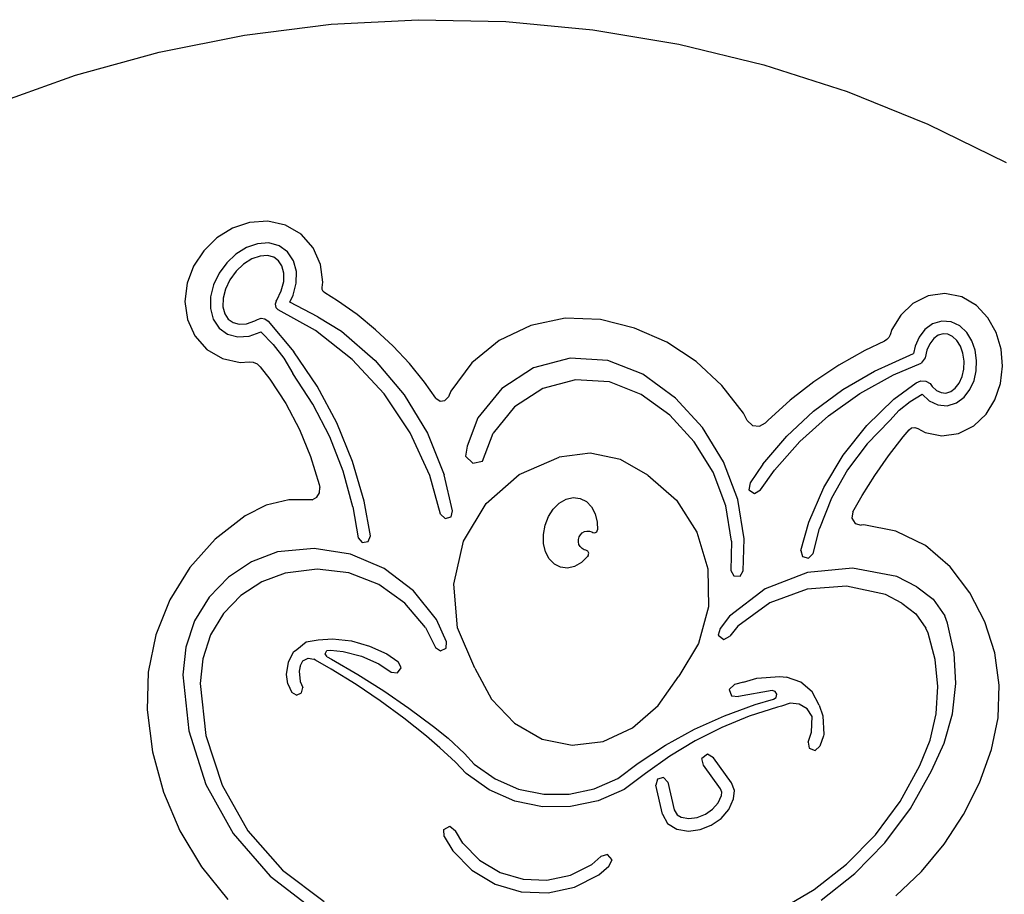
# Model space of a CAD drawing. Units: millimetres. Extents: x -366 to 1142, y 52 to 779.
# Drawn here: x 1043 to 1083, y 728 to 763 of the extents above; entities that cross this region are included whole.
import ezdxf

# ---------------------------------------------------------------- set-up
doc = ezdxf.new("R2010")
doc.units = ezdxf.units.MM
doc.header["$LTSCALE"] = 45
doc.layers.add('VP-SIDE', color=50, linetype='Continuous', plot=False)

# ---------------------------------------------------------------- blocks, each defined once
blk = doc.blocks.new('0673_side2')
at = {"color": 0}
for p, q in [((408.887, 241.921), (412.347, 242.353)), ((412.347, 242.353), (415.833, 242.532)), ((415.833, 242.532), (419.327, 242.459)), ((419.327, 242.459), (422.808, 242.132)), ((405.474, 241.24), (408.887, 241.921)), ((422.808, 242.132), (426.257, 241.555)), ((426.257, 241.555), (429.654, 240.73)), ((402.126, 240.312), (405.474, 241.24)), ((429.654, 240.73), (432.979, 239.662)), ((398.864, 239.144), (402.126, 240.312)), ((432.979, 239.662), (436.215, 238.357)), ((436.215, 238.357), (439.343, 236.823)), ((409.086, 234.431), (408.397, 234.2)), ((409.809, 234.479), (409.086, 234.431)), ((410.516, 234.322), (409.809, 234.479)), ((411.142, 233.958), (410.516, 234.322)), ((408.397, 234.2), (407.775, 233.813)), ((411.623, 233.415), (411.142, 233.958)), ((407.775, 233.813), (407.251, 233.297)), ((409.406, 233.578), (408.961, 233.425)), ((409.851, 233.607), (409.406, 233.578)), ((410.265, 233.498), (409.851, 233.607)), ((410.608, 233.252), (410.265, 233.498)), ((407.251, 233.297), (406.849, 232.681)), ((408.542, 233.164), (408.169, 232.814)), ((408.961, 233.425), (408.542, 233.164)), ((409.802, 233.103), (409.505, 233.083)), ((410.049, 233.038), (409.802, 233.103)), ((410.844, 232.896), (410.608, 233.252)), ((411.917, 232.753), (411.623, 233.415)), ((408.169, 232.814), (407.864, 232.397)), ((408.848, 232.766), (408.546, 232.481)), ((409.178, 232.971), (408.848, 232.766)), ((409.505, 233.083), (409.178, 232.971)), ((410.242, 232.9), (410.049, 233.038)), ((410.381, 232.689), (410.242, 232.9)), ((410.956, 232.467), (410.844, 232.896)), ((412.012, 232.036), (411.917, 232.753)), ((406.849, 232.681), (406.592, 231.995)), ((407.864, 232.397), (407.645, 231.937)), ((408.546, 232.481), (408.295, 232.14)), ((410.455, 232.407), (410.381, 232.689)), ((410.449, 232.066), (410.455, 232.407)), ((410.948, 232), (410.956, 232.467)), ((406.592, 231.995), (406.501, 231.273)), ((407.645, 231.937), (407.525, 231.461)), ((408.295, 232.14), (408.117, 231.767)), ((410.355, 231.694), (410.449, 232.066)), ((410.828, 231.523), (410.948, 232)), ((411.987, 231.834), (412.012, 232.036)), ((408.117, 231.767), (408.024, 231.395)), ((410.177, 231.321), (410.355, 231.694)), ((411.993, 231.747), (411.987, 231.834)), ((412.031, 231.669), (411.993, 231.747)), ((412.095, 231.61), (412.031, 231.669)), ((412.605, 231.297), (412.095, 231.61)), ((436.895, 231.593), (436.219, 231.499)), ((437.564, 231.455), (436.895, 231.593)), ((406.501, 231.273), (406.597, 230.555)), ((407.525, 231.461), (407.517, 230.994)), ((408.024, 231.395), (408.018, 231.054)), ((410.152, 231.286), (410.107, 231.162)), ((410.107, 231.162), (410.135, 231.033)), ((410.152, 231.286), (410.177, 231.321)), ((410.696, 231.248), (410.828, 231.523)), ((411.818, 230.654), (410.696, 231.248)), ((413.385, 230.743), (412.605, 231.297)), ((435.613, 231.192), (435.124, 230.723)), ((436.219, 231.499), (435.613, 231.192)), ((438.15, 231.113), (437.564, 231.455)), ((407.517, 230.994), (407.629, 230.565)), ((408.018, 231.054), (408.092, 230.771)), ((408.092, 230.771), (408.231, 230.561)), ((410.135, 231.033), (410.228, 230.94)), ((411.715, 230.112), (410.228, 230.94)), ((414.126, 230.138), (413.385, 230.743)), ((438.614, 230.62), (438.15, 231.113)), ((406.597, 230.555), (406.89, 229.893)), ((407.629, 230.565), (407.864, 230.208)), ((408.231, 230.561), (408.424, 230.423)), ((408.424, 230.423), (408.671, 230.358)), ((408.671, 230.358), (408.968, 230.378)), ((408.968, 230.378), (409.295, 230.49)), ((409.295, 230.49), (409.4, 230.555)), ((409.4, 230.555), (409.547, 230.604)), ((409.547, 230.604), (409.701, 230.579)), ((409.701, 230.579), (409.826, 230.487)), ((409.826, 230.487), (410.853, 229.26)), ((411.818, 230.654), (412.756, 230.076)), ((421.712, 230.599), (420.332, 230.315)), ((423.114, 230.543), (421.712, 230.599)), ((424.483, 230.201), (423.114, 230.543)), ((435.124, 230.723), (434.769, 230.144)), ((436.401, 230.371), (436.094, 230.145)), ((436.763, 230.482), (436.401, 230.371)), ((437.142, 230.452), (436.763, 230.482)), ((437.485, 230.289), (437.142, 230.452)), ((438.943, 230.025), (438.614, 230.62)), ((407.864, 230.208), (408.208, 229.963)), ((408.208, 229.963), (408.622, 229.854)), ((409.067, 229.883), (409.511, 230.036)), ((409.511, 230.036), (409.533, 230.05)), ((409.533, 230.05), (410.028, 229.553)), ((413.191, 228.954), (411.715, 230.112)), ((412.756, 230.076), (414.114, 228.908)), ((414.824, 229.485), (414.126, 230.138)), ((420.332, 230.315), (419.061, 229.708)), ((425.77, 229.639), (424.483, 230.201)), ((434.769, 230.144), (434.698, 229.936)), ((436.094, 230.145), (435.859, 229.839)), ((436.819, 229.976), (436.628, 229.917)), ((437.011, 229.961), (436.819, 229.976)), ((437.199, 229.872), (437.011, 229.961)), ((437.763, 230.027), (437.485, 230.289)), ((437.968, 229.695), (437.763, 230.027)), ((439.136, 229.366), (438.943, 230.025)), ((406.89, 229.893), (407.371, 229.351)), ((408.622, 229.854), (409.067, 229.883)), ((419.061, 229.708), (417.972, 228.814)), ((426.946, 228.87), (425.77, 229.639)), ((434.471, 229.681), (433.688, 229.316)), ((434.575, 229.748), (434.471, 229.681)), ((434.643, 229.825), (434.575, 229.748)), ((434.698, 229.936), (434.643, 229.825)), ((435.859, 229.839), (435.696, 229.478)), ((436.291, 229.581), (436.173, 229.318)), ((436.447, 229.784), (436.291, 229.581)), ((436.628, 229.917), (436.447, 229.784)), ((437.372, 229.708), (437.199, 229.872)), ((437.514, 229.479), (437.372, 229.708)), ((438.1, 229.317), (437.968, 229.695)), ((407.371, 229.351), (407.998, 228.987)), ((410.028, 229.553), (410.456, 228.998)), ((411.784, 227.882), (410.853, 229.26)), ((415.477, 228.787), (414.824, 229.485)), ((433.688, 229.316), (432.643, 228.728)), ((434.785, 228.8), (435.631, 229.189)), ((435.696, 229.478), (435.631, 229.189)), ((436.173, 229.318), (436.105, 229.017)), ((437.613, 229.198), (437.514, 229.479)), ((437.658, 228.886), (437.613, 229.198)), ((438.159, 228.913), (438.1, 229.317)), ((439.192, 228.678), (439.136, 229.366)), ((407.998, 228.987), (408.705, 228.83)), ((408.705, 228.83), (409.068, 228.854)), ((409.068, 228.854), (409.232, 228.838)), ((409.232, 228.838), (409.383, 228.772)), ((409.383, 228.772), (409.504, 228.661)), ((410.456, 228.998), (410.811, 228.393)), ((414.465, 227.578), (413.191, 228.954)), ((414.114, 228.908), (415.271, 227.539)), ((416.082, 228.046), (415.477, 228.787)), ((417.972, 228.814), (417.13, 227.684)), ((421.902, 229.002), (420.44, 228.617)), ((423.411, 228.912), (421.902, 229.002)), ((424.817, 228.358), (423.411, 228.912)), ((427.977, 227.916), (426.946, 228.87)), ((434.081, 228.489), (434.785, 228.8)), ((434.831, 228.341), (435.936, 228.805)), ((436.105, 229.017), (435.936, 228.805)), ((437.646, 228.568), (437.658, 228.886)), ((438.144, 228.503), (438.159, 228.913)), ((409.504, 228.661), (409.895, 228.168)), ((411.616, 227.161), (410.811, 228.393)), ((420.44, 228.617), (419.17, 227.796)), ((432.643, 228.728), (431.645, 228.063)), ((432.816, 227.752), (434.081, 228.489)), ((437.578, 228.266), (437.646, 228.568)), ((438.055, 228.107), (438.144, 228.503)), ((439.11, 227.992), (439.192, 228.678)), ((409.895, 228.168), (410.534, 227.187)), ((416.54, 227.401), (416.082, 228.046)), ((422.124, 228.137), (420.816, 227.792)), ((423.473, 228.057), (422.124, 228.137)), ((424.746, 227.555), (423.473, 228.057)), ((426.112, 227.409), (424.817, 228.358)), ((431.645, 228.063), (430.701, 227.324)), ((433.489, 227.592), (434.831, 228.341)), ((434.849, 227.359), (435.738, 228.017)), ((435.738, 228.017), (435.926, 228.094)), ((435.926, 228.094), (436.128, 228.085)), ((436.128, 228.085), (436.308, 227.991)), ((436.308, 227.991), (436.379, 227.876)), ((437.303, 227.8), (437.46, 228.004)), ((437.46, 228.004), (437.578, 228.266)), ((437.892, 227.746), (438.055, 228.107)), ((438.891, 227.343), (439.11, 227.992)), ((412.568, 226.417), (411.784, 227.882)), ((417.13, 227.684), (417.034, 227.456)), ((419.17, 227.796), (418.219, 226.621)), ((420.816, 227.792), (419.681, 227.058)), ((428.835, 226.803), (427.977, 227.916)), ((431.64, 226.88), (432.816, 227.752)), ((432.238, 226.698), (433.489, 227.592)), ((436.379, 227.876), (436.552, 227.713)), ((436.552, 227.713), (436.74, 227.624)), ((436.74, 227.624), (436.932, 227.609)), ((436.932, 227.609), (437.123, 227.667)), ((437.123, 227.667), (437.303, 227.8)), ((437.657, 227.44), (437.892, 227.746)), ((415.506, 226.018), (414.465, 227.578)), ((415.271, 227.539), (416.197, 226.005)), ((416.54, 227.401), (416.703, 227.29)), ((416.703, 227.29), (416.899, 227.312)), ((416.899, 227.312), (417.034, 227.456)), ((425.893, 226.718), (424.746, 227.555)), ((427.201, 226.23), (426.112, 227.409)), ((430.701, 227.324), (429.815, 226.515)), ((433.764, 226.311), (434.849, 227.359)), ((435.068, 226.923), (435.503, 227.277)), ((435.503, 227.277), (435.988, 227.558)), ((435.988, 227.558), (436.266, 227.295)), ((436.266, 227.295), (436.609, 227.133)), ((436.987, 227.103), (437.35, 227.214)), ((437.35, 227.214), (437.657, 227.44)), ((438.536, 226.764), (438.891, 227.343)), ((410.534, 227.187), (411.079, 226.151)), ((412.29, 225.852), (411.616, 227.161)), ((419.681, 227.058), (418.83, 226.008)), ((428.989, 226.514), (428.835, 226.803)), ((430.568, 225.881), (431.64, 226.88)), ((434.695, 226.505), (435.068, 226.923)), ((436.609, 227.133), (436.987, 227.103)), ((413.198, 224.878), (412.568, 226.417)), ((418.219, 226.621), (417.785, 225.481)), ((426.867, 225.664), (425.893, 226.718)), ((428.989, 226.514), (429.193, 226.318)), ((429.474, 226.281), (429.722, 226.416)), ((429.815, 226.515), (429.722, 226.416)), ((431.094, 225.671), (432.238, 226.698)), ((434.695, 226.505), (433.782, 225.577)), ((438.047, 226.296), (438.536, 226.764)), ((411.079, 226.151), (411.525, 225.069)), ((416.288, 224.313), (415.506, 226.018)), ((428.042, 224.862), (427.201, 226.23)), ((429.193, 226.318), (429.474, 226.281)), ((432.826, 225.13), (433.764, 226.311)), ((435.221, 225.858), (435.457, 226.138)), ((435.457, 226.138), (435.56, 226.214)), ((435.56, 226.214), (435.687, 226.236)), ((435.687, 226.236), (435.81, 226.198)), ((435.81, 226.198), (436.096, 226.032)), ((436.096, 226.032), (436.764, 225.894)), ((437.441, 225.988), (438.047, 226.296)), ((412.826, 224.481), (412.29, 225.852)), ((416.197, 226.005), (416.869, 224.345)), ((418.402, 224.886), (418.83, 226.008)), ((427.621, 224.443), (426.867, 225.664)), ((429.614, 224.77), (430.568, 225.881)), ((430.071, 224.522), (431.094, 225.671)), ((434.638, 225.1), (435.221, 225.858)), ((436.764, 225.894), (437.441, 225.988)), ((417.785, 225.481), (417.719, 225.084)), ((433.782, 225.577), (432.999, 224.537)), ((411.525, 225.069), (411.868, 223.95)), ((413.666, 223.283), (413.198, 224.878)), ((417.719, 225.084), (418.009, 224.805)), ((418.009, 224.805), (418.402, 224.886)), ((419.861, 224.352), (421.472, 225.05)), ((422.704, 225.202), (421.472, 225.05)), ((423.912, 224.956), (422.704, 225.202)), ((425.013, 224.33), (423.912, 224.956)), ((428.604, 223.359), (428.042, 224.862)), ((432.052, 223.835), (432.826, 225.13)), ((434.091, 224.316), (434.638, 225.1)), ((413.218, 223.063), (412.826, 224.481)), ((428.126, 223.099), (427.621, 224.443)), ((429.614, 224.77), (429.104, 224.021)), ((429.517, 223.739), (430.071, 224.522)), ((432.999, 224.537), (432.359, 223.403)), ((416.72, 222.763), (416.288, 224.313)), ((417.2, 222.904), (416.869, 224.345)), ((418.543, 223.193), (419.861, 224.352)), ((425.013, 224.33), (426.154, 223.324)), ((433.581, 223.508), (434.091, 224.316)), ((411.868, 223.95), (411.892, 223.832)), ((411.882, 223.623), (411.892, 223.832)), ((429.104, 224.021), (429.049, 223.746)), ((429.049, 223.746), (429.281, 223.588)), ((429.281, 223.588), (429.517, 223.739)), ((431.454, 222.45), (432.052, 223.835)), ((410.655, 223.339), (409.745, 223.122)), ((411.59, 223.343), (410.655, 223.339)), ((411.59, 223.343), (411.772, 223.446)), ((411.772, 223.446), (411.882, 223.623)), ((413.92, 221.907), (413.666, 223.283)), ((421.472, 223.207), (421.745, 223.363)), ((421.745, 223.363), (422.028, 223.428)), ((422.028, 223.428), (422.304, 223.397)), ((422.304, 223.397), (422.554, 223.273)), ((422.554, 223.273), (422.759, 223.063)), ((426.154, 223.324), (426.974, 222.043)), ((428.867, 221.775), (428.604, 223.359)), ((432.359, 223.403), (431.874, 222.196)), ((433.209, 222.854), (433.581, 223.508)), ((409.745, 223.122), (408.912, 222.707)), ((413.218, 223.063), (413.427, 221.824)), ((417.141, 222.661), (417.2, 222.904)), ((417.645, 221.685), (418.543, 223.193)), ((421.035, 222.668), (421.23, 222.969)), ((421.23, 222.969), (421.472, 223.207)), ((422.759, 223.063), (422.908, 222.782)), ((428.363, 221.683), (428.126, 223.099)), ((408.912, 222.707), (407.714, 221.768)), ((416.72, 222.763), (416.901, 222.59)), ((416.901, 222.59), (417.141, 222.661)), ((420.9, 222.322), (421.035, 222.668)), ((422.908, 222.782), (422.988, 222.449)), ((433.209, 222.854), (433.169, 222.61)), ((433.169, 222.61), (433.3, 222.4)), ((420.833, 221.955), (420.9, 222.322)), ((422.475, 222.068), (422.573, 222.093)), ((422.573, 222.093), (422.675, 222.092)), ((422.675, 222.092), (422.773, 222.065)), ((422.968, 222.065), (422.995, 222.142)), ((422.988, 222.449), (422.995, 222.142)), ((431.132, 221.316), (431.454, 222.45)), ((431.617, 221.192), (431.874, 222.196)), ((433.3, 222.4), (433.537, 222.328)), ((433.65, 222.336), (433.537, 222.328)), ((434.932, 222.084), (433.65, 222.336)), ((436.109, 221.514), (434.932, 222.084)), ((407.714, 221.768), (406.701, 220.638)), ((413.427, 221.824), (413.586, 221.631)), ((413.833, 221.673), (413.92, 221.907)), ((417.253, 219.974), (417.645, 221.685)), ((420.841, 221.594), (420.833, 221.955)), ((422.233, 221.659), (422.234, 221.761)), ((422.234, 221.761), (422.261, 221.859)), ((422.261, 221.859), (422.313, 221.947)), ((422.313, 221.947), (422.386, 222.018)), ((422.386, 222.018), (422.475, 222.068)), ((422.773, 222.065), (422.817, 222.039)), ((422.817, 222.039), (422.897, 222.024)), ((422.897, 222.024), (422.968, 222.065)), ((426.974, 222.043), (427.412, 220.586)), ((428.363, 221.683), (428.33, 220.518)), ((428.83, 220.504), (428.867, 221.775)), ((411.667, 221.395), (410.205, 221.257)), ((413.118, 221.17), (411.667, 221.395)), ((413.586, 221.631), (413.833, 221.673)), ((420.921, 221.261), (420.841, 221.594)), ((422.258, 221.561), (422.233, 221.659)), ((422.308, 221.472), (422.258, 221.561)), ((422.379, 221.399), (422.308, 221.472)), ((422.467, 221.347), (422.379, 221.399)), ((422.537, 221.328), (422.467, 221.347)), ((422.615, 221.286), (422.537, 221.328)), ((431.132, 221.316), (431.2, 221.075)), ((437.096, 220.668), (436.109, 221.514)), ((410.205, 221.257), (409.165, 220.866)), ((414.47, 220.596), (413.118, 221.17)), ((421.07, 220.98), (420.921, 221.261)), ((421.276, 220.77), (421.07, 220.98)), ((422.599, 221.073), (422.357, 220.836)), ((422.629, 221.12), (422.599, 221.073)), ((422.65, 221.206), (422.615, 221.286)), ((422.629, 221.12), (422.65, 221.206)), ((431.2, 221.075), (431.442, 221.013)), ((431.442, 221.013), (431.617, 221.192)), ((406.701, 220.638), (405.901, 219.349)), ((409.165, 220.866), (408.236, 220.255)), ((411.784, 220.573), (410.51, 220.413)), ((413.056, 220.416), (411.784, 220.573)), ((415.639, 219.709), (414.47, 220.596)), ((421.525, 220.646), (421.276, 220.77)), ((421.801, 220.615), (421.525, 220.646)), ((422.085, 220.68), (421.801, 220.615)), ((422.357, 220.836), (422.085, 220.68)), ((427.412, 220.586), (427.433, 219.066)), ((428.33, 220.518), (428.449, 220.298)), ((428.699, 220.292), (428.83, 220.504)), ((433.193, 220.604), (431.394, 220.439)), ((434.968, 220.269), (433.193, 220.604)), ((437.888, 219.624), (437.096, 220.668)), ((408.236, 220.255), (407.465, 219.455)), ((410.51, 220.413), (409.577, 220.062)), ((414.251, 219.953), (413.056, 220.416)), ((428.449, 220.298), (428.699, 220.292)), ((431.394, 220.439), (429.71, 219.784)), ((435.775, 219.863), (434.968, 220.269)), ((409.577, 220.062), (408.741, 219.512)), ((415.295, 219.21), (414.251, 219.953)), ((417.405, 218.225), (417.253, 219.974)), ((429.71, 219.784), (428.272, 218.692)), ((431.381, 219.771), (429.892, 219.227)), ((432.962, 219.885), (431.381, 219.771)), ((434.513, 219.559), (432.962, 219.885)), ((435.775, 219.863), (436.42, 219.369)), ((405.901, 219.349), (405.338, 217.94)), ((407.465, 219.455), (406.888, 218.505)), ((408.741, 219.512), (408.047, 218.793)), ((416.556, 218.562), (415.639, 219.709)), ((435.173, 219.21), (434.513, 219.559)), ((436.42, 219.369), (436.884, 218.702)), ((438.488, 218.467), (437.888, 219.624)), ((416.125, 218.234), (415.295, 219.21)), ((427.433, 219.066), (427.036, 217.597)), ((429.892, 219.227), (428.611, 218.294)), ((435.173, 219.21), (435.73, 218.784)), ((408.047, 218.793), (407.528, 217.938)), ((416.964, 217.664), (416.556, 218.562)), ((428.272, 218.692), (427.902, 218.197)), ((435.73, 218.784), (436.13, 218.208)), ((437.001, 218.404), (436.884, 218.702)), ((406.888, 218.505), (406.535, 217.451)), ((416.125, 218.234), (416.515, 217.443)), ((418.087, 216.607), (417.405, 218.225)), ((427.902, 218.197), (427.826, 217.927)), ((428.611, 218.294), (428.292, 217.885)), ((436.221, 218.007), (436.13, 218.208)), ((437.26, 217.214), (437.001, 218.404)), ((438.883, 217.224), (438.488, 218.467)), ((405.338, 217.94), (405.029, 216.454)), ((407.528, 217.938), (407.21, 216.989)), ((411.826, 217.742), (412.405, 217.777)), ((412.405, 217.777), (413.156, 217.699)), ((427.826, 217.927), (428.045, 217.752)), ((428.045, 217.752), (428.292, 217.885)), ((436.503, 216.957), (436.221, 218.007)), ((406.535, 217.451), (406.422, 216.345)), ((410.836, 217.26), (410.975, 217.36)), ((410.975, 217.36), (411.348, 217.669)), ((411.348, 217.669), (411.826, 217.742)), ((413.156, 217.699), (413.884, 217.497)), ((413.884, 217.497), (414.568, 217.178)), ((416.515, 217.443), (416.723, 217.304)), ((416.723, 217.304), (416.947, 217.415)), ((416.947, 217.415), (416.964, 217.664)), ((427.036, 217.597), (426.252, 216.294)), ((407.21, 216.989), (407.108, 215.992)), ((410.636, 216.849), (410.836, 217.26)), ((411.215, 216.903), (411.425, 217.008)), ((411.425, 217.008), (411.657, 216.967)), ((411.726, 216.93), (411.657, 216.967)), ((412.109, 217.183), (412.174, 217.316)), ((412.188, 217.059), (412.109, 217.183)), ((412.174, 217.316), (412.321, 217.33)), ((412.188, 217.059), (412.363, 216.966)), ((412.321, 217.33), (412.83, 217.283)), ((412.363, 216.966), (413.42, 216.354)), ((412.83, 217.283), (413.56, 217.091)), ((413.56, 217.091), (414.249, 216.781)), ((414.568, 217.178), (415.014, 216.873)), ((436.612, 215.876), (436.503, 216.957)), ((437.323, 215.998), (437.26, 217.214)), ((439.061, 215.933), (438.883, 217.224)), ((410.563, 216.362), (410.636, 216.849)), ((411.108, 216.693), (411.067, 216.488)), ((411.108, 216.693), (411.215, 216.903)), ((412.354, 216.572), (411.726, 216.93)), ((413.344, 215.956), (412.354, 216.572)), ((414.249, 216.781), (414.749, 216.446)), ((414.998, 216.42), (415.145, 216.622)), ((415.014, 216.873), (415.044, 216.85)), ((415.145, 216.622), (415.044, 216.85)), ((418.087, 216.607), (418.762, 215.37)), ((405.029, 216.454), (404.984, 214.94)), ((406.422, 216.345), (406.654, 214.107)), ((410.62, 215.982), (410.563, 216.362)), ((411.067, 216.488), (411.11, 216.072)), ((413.42, 216.354), (414.452, 215.702)), ((414.749, 216.446), (414.998, 216.42)), ((425.429, 215.115), (426.252, 216.294)), ((428.843, 216.057), (429.365, 216.208)), ((429.365, 216.208), (430.289, 216.281)), ((430.289, 216.281), (430.558, 216.247)), ((431.128, 216.055), (430.558, 216.247)), ((407.108, 215.992), (407.339, 213.916)), ((410.62, 215.982), (410.77, 215.637)), ((411.11, 216.072), (411.21, 215.839)), ((411.162, 215.625), (411.21, 215.839)), ((414.31, 215.304), (413.344, 215.956)), ((428.474, 215.952), (428.266, 215.764)), ((428.843, 216.057), (428.474, 215.952)), ((431.584, 215.662), (431.128, 216.055)), ((436.545, 214.791), (436.612, 215.876)), ((437.189, 214.788), (437.323, 215.998)), ((439.017, 214.63), (439.061, 215.933)), ((410.963, 215.534), (410.77, 215.637)), ((410.963, 215.534), (411.162, 215.625)), ((414.452, 215.702), (415.459, 215.011)), ((428.266, 215.764), (428.358, 215.499)), ((428.358, 215.499), (428.637, 215.479)), ((429.983, 215.718), (428.637, 215.479)), ((430.104, 215.678), (429.983, 215.718)), ((430.043, 215.366), (430.144, 215.444)), ((430.168, 215.569), (430.104, 215.678)), ((430.144, 215.444), (430.168, 215.569)), ((431.858, 215.126), (431.584, 215.662)), ((415.25, 214.615), (414.31, 215.304)), ((415.459, 215.011), (416.44, 214.282)), ((418.762, 215.37), (419.682, 214.406)), ((424.396, 214.225), (425.429, 215.115)), ((428.073, 214.71), (429.309, 215.161)), ((430.193, 215.048), (429.063, 214.686)), ((429.309, 215.161), (430.043, 215.366)), ((430.363, 215.089), (430.193, 215.048)), ((430.706, 215.208), (430.363, 215.089)), ((431.066, 215.17), (430.706, 215.208)), ((431.377, 214.983), (431.066, 215.17)), ((431.858, 215.126), (432.016, 214.707)), ((404.984, 214.94), (405.198, 213.271)), ((416.163, 213.891), (415.25, 214.615)), ((426.875, 214.167), (428.073, 214.71)), ((429.063, 214.686), (427.965, 214.238)), ((431.58, 214.682), (431.377, 214.983)), ((431.56, 214.054), (431.58, 214.682)), ((432.016, 214.707), (432.053, 213.962)), ((436.304, 213.731), (436.545, 214.791)), ((436.862, 213.615), (437.189, 214.788)), ((438.754, 213.357), (439.017, 214.63)), ((416.44, 214.282), (417.029, 213.808)), ((419.682, 214.406), (420.783, 213.779)), ((423.224, 213.686), (424.396, 214.225)), ((427.965, 214.238), (426.903, 213.707)), ((406.654, 214.107), (407.334, 211.962)), ((407.339, 213.916), (407.986, 211.928)), ((416.699, 213.431), (416.163, 213.891)), ((417.677, 213.2), (417.029, 213.808)), ((425.722, 213.533), (426.875, 214.167)), ((431.418, 213.654), (431.56, 214.054)), ((432.04, 213.911), (431.889, 213.487)), ((432.053, 213.962), (432.04, 213.911)), ((417.323, 212.847), (416.699, 213.431)), ((420.783, 213.779), (421.991, 213.534)), ((421.991, 213.534), (423.224, 213.686)), ((424.62, 212.813), (425.722, 213.533)), ((426.903, 213.707), (425.886, 213.097)), ((431.418, 213.654), (431.464, 213.408)), ((431.699, 213.325), (431.889, 213.487)), ((435.894, 212.72), (436.304, 213.731)), ((436.35, 212.511), (436.862, 213.615)), ((405.198, 213.271), (405.637, 211.651)), ((417.677, 213.2), (418.071, 212.778)), ((425.886, 213.097), (424.913, 212.407)), ((427.403, 213.167), (427.176, 213.003)), ((427.643, 213.023), (427.403, 213.167)), ((428.359, 212.031), (427.643, 213.023)), ((431.464, 213.408), (431.699, 213.325)), ((438.271, 212.022), (438.754, 213.357)), ((417.741, 212.399), (417.323, 212.847)), ((418.071, 212.778), (418.907, 212.187)), ((423.808, 212.195), (424.62, 212.813)), ((427.238, 212.73), (427.176, 213.003)), ((427.917, 211.789), (427.238, 212.73)), ((435.097, 211.279), (435.894, 212.72)), ((418.66, 211.749), (417.741, 212.399)), ((424.913, 212.407), (424.064, 211.761)), ((425.64, 212.234), (425.397, 212.177)), ((425.812, 212.052), (425.64, 212.234)), ((435.519, 211.008), (436.35, 212.511)), ((407.334, 211.962), (408.432, 209.999)), ((407.986, 211.928), (409.021, 210.11)), ((418.907, 212.187), (419.845, 211.78)), ((422.871, 211.785), (423.808, 212.195)), ((425.397, 212.177), (425.325, 211.938)), ((425.6, 210.774), (425.325, 211.938)), ((425.812, 212.052), (426.071, 210.953)), ((428.482, 211.72), (428.359, 212.031)), ((437.638, 210.756), (438.271, 212.022)), ((405.637, 211.651), (406.295, 210.106)), ((419.694, 211.301), (418.66, 211.749)), ((419.845, 211.78), (420.847, 211.573)), ((420.847, 211.573), (421.87, 211.575)), ((421.87, 211.575), (422.871, 211.785)), ((424.064, 211.761), (423.025, 211.306)), ((427.826, 211.229), (427.955, 211.522)), ((427.971, 211.654), (427.917, 211.789)), ((427.955, 211.522), (427.971, 211.654)), ((428.443, 211.388), (428.482, 211.72)), ((420.796, 211.073), (419.694, 211.301)), ((421.923, 211.075), (420.796, 211.073)), ((423.025, 211.306), (421.923, 211.075)), ((427.603, 210.977), (427.826, 211.229)), ((428.253, 210.956), (428.443, 211.388)), ((434.113, 209.955), (435.097, 211.279)), ((425.6, 210.774), (425.804, 210.397)), ((426.071, 210.953), (426.179, 210.754)), ((426.179, 210.754), (426.348, 210.652)), ((426.98, 210.645), (427.312, 210.774)), ((427.312, 210.774), (427.603, 210.977)), ((427.938, 210.601), (428.253, 210.956)), ((434.494, 209.629), (435.519, 211.008)), ((436.863, 209.571), (437.638, 210.756)), ((416.85, 210.163), (417.1, 210.29)), ((417.1, 210.29), (417.315, 210.111)), ((425.804, 210.397), (426.17, 210.175)), ((426.348, 210.652), (426.645, 210.6)), ((426.645, 210.6), (426.98, 210.645)), ((427.106, 210.157), (427.548, 210.329)), ((427.548, 210.329), (427.938, 210.601)), ((406.295, 210.106), (407.158, 208.667)), ((408.432, 209.999), (409.905, 208.298)), ((409.021, 210.11), (410.401, 208.54)), ((416.87, 209.883), (416.85, 210.163)), ((416.87, 209.883), (417.21, 209.303)), ((417.61, 209.61), (417.315, 210.111)), ((426.17, 210.175), (426.635, 210.095)), ((426.635, 210.095), (427.106, 210.157)), ((432.96, 208.774), (434.113, 209.955)), ((417.61, 209.61), (418.283, 208.932)), ((433.294, 208.4), (434.494, 209.629)), ((435.956, 208.485), (436.863, 209.571)), ((417.21, 209.303), (417.973, 208.535)), ((423.396, 209.165), (423.129, 209.079)), ((423.58, 208.953), (423.396, 209.165)), ((418.283, 208.932), (419.105, 208.441)), ((421.913, 208.337), (422.768, 208.765)), ((422.768, 208.765), (423.129, 209.079)), ((423.048, 208.346), (423.457, 208.701)), ((423.457, 208.701), (423.58, 208.953)), ((431.66, 207.758), (432.96, 208.774)), ((407.158, 208.667), (408.211, 207.359)), ((409.905, 208.298), (411.69, 206.929)), ((410.401, 208.54), (412.07, 207.28)), ((417.973, 208.535), (418.902, 207.98)), ((419.105, 208.441), (420.022, 208.17)), ((420.978, 208.134), (421.913, 208.337)), ((422.08, 207.862), (423.048, 208.346)), ((431.941, 207.343), (433.294, 208.4)), ((434.929, 207.51), (435.956, 208.485)), ((418.902, 207.98), (419.94, 207.672)), ((420.022, 208.17), (420.978, 208.134)), ((419.94, 207.672), (421.022, 207.632)), ((421.022, 207.632), (422.08, 207.862)), ((430.235, 206.924), (431.66, 207.758))]:
    blk.add_line(p, q, dxfattribs=at)

msp = doc.modelspace()

# ---------------------------------------------------------------- block references
at = {"layer": 'VP-SIDE', "color": 0}
msp.add_blockref('0673_side2', (643.251, 520.733), dxfattribs=at)

doc.saveas('drawing.dxf')
